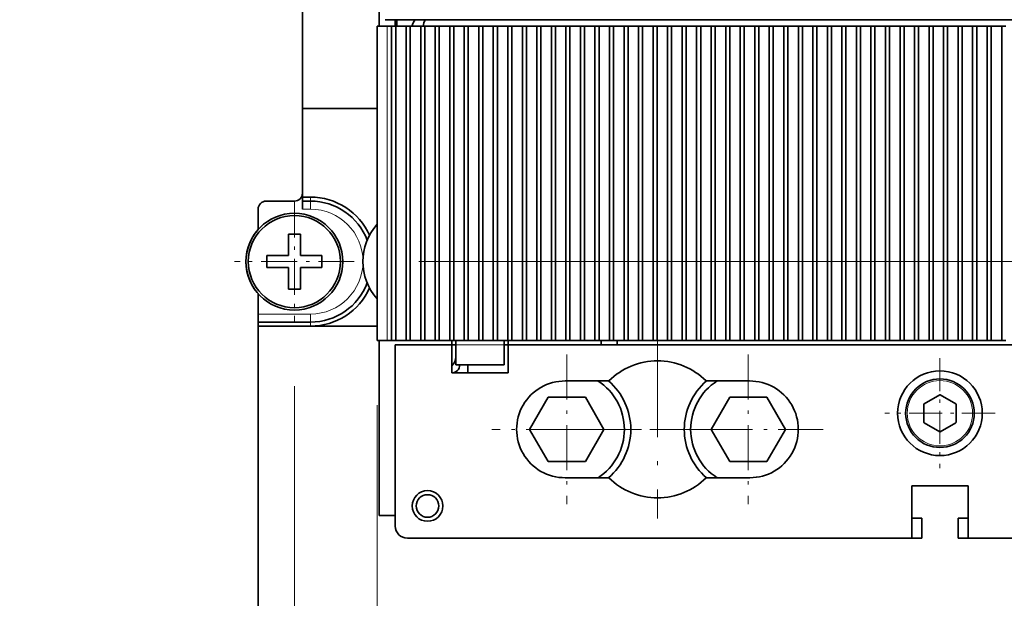
# Model space of a CAD drawing. Extents: x -1000000 to 1000000, y -1000000 to 1000000.
# Drawn here: x 31 to 61, y 176 to 194 of the extents above; entities that cross this region are included whole.
import ezdxf
from ezdxf.enums import TextEntityAlignment as Align

# ---------------------------------------------------------------- set-up
doc = ezdxf.new("R2010")
doc.units = 0
doc.linetypes.add('DASHDOT', pattern=[18.5, 12, -3, 0.5, -3])
doc.layers.get('0').update_dxf_attribs({"lineweight": 13})
doc.styles.get("Standard").update_dxf_attribs({"font": 'isocp.shx'})
doc.dimstyles.get("Standard").update_dxf_attribs({"dimtxt": 2.5, "dimasz": 2.5, "dimexe": 1.25, "dimexo": 0.625, "dimtad": 1, "dimcen": 2.5, "dimadec": 0, "dimazin": 0, "dimtfac": 1, "dimtmove": 0, "dimatfit": 0, "dimfxl": 1, "dimarcsym": 0})

# ---------------------------------------------------------------- blocks, each defined once
blk = doc.blocks.new('*D28')
at = {"color": 7, "lineweight": 13, "ltscale": 0.239002}
blk.add_line((117.965853, 248.824193), (127.525923, 248.824193), dxfattribs=at)
at = {"color": 7, "lineweight": 13}
for p, q in [((125.525923, 186.324194), (125.525923, 248.824193)), ((42.871909, 186.324194), (127.525923, 186.324194))]:
    blk.add_line(p, q, dxfattribs=at)
for points in [[(126.043562, 246.892342), (125.525923, 248.824193), (125.008284, 246.892342)], [(125.008284, 188.256045), (125.525923, 186.324194), (126.043562, 188.256045)]]:
    blk.add_lwpolyline(points, dxfattribs=at)
blk.add_text('250', height=2.5, rotation=90.000003, dxfattribs=at).set_placement((123.525923, 213.821312), (123.525923, 221.327076), align=Align.FIT)
blk = doc.blocks.new('*D29')
at = {"color": 7, "lineweight": 13, "ltscale": 0.468888}
blk.add_line((41.015852, 251.824193), (22.260317, 251.824193), dxfattribs=at)
at = {"color": 7, "lineweight": 13}
for p, q in [((24.260317, 156.324193), (24.260317, 251.824193)), ((46.326094, 156.324193), (22.260317, 156.324193))]:
    blk.add_line(p, q, dxfattribs=at)
for points in [[(24.777956, 249.892342), (24.260317, 251.824193), (23.742678, 249.892342)], [(23.742678, 158.256047), (24.260317, 156.324193), (24.777956, 158.256047)]]:
    blk.add_lwpolyline(points, dxfattribs=at)
blk.add_text('382', height=2.5, rotation=90.000003, dxfattribs=at).set_placement((22.260317, 200.321312), (22.260317, 207.827076), align=Align.FIT)
blk = doc.blocks.new('*D32')
at = {"color": 7, "lineweight": 13}
for p, q in [((41.578352, 181.874194), (41.578352, 128.598633)), ((111.453352, 181.874194), (111.453352, 128.598633)), ((41.578352, 130.598633), (111.453352, 130.598633))]:
    blk.add_line(p, q, dxfattribs=at)
for points in [[(43.510203, 131.116272), (41.578352, 130.598633), (43.510203, 130.080994)], [(109.5215, 130.080994), (111.453352, 130.598633), (109.5215, 131.116272)]]:
    blk.add_lwpolyline(points, dxfattribs=at)
blk.add_text('280', height=2.5, dxfattribs=at).set_placement((72.76297, 132.598633), (80.268735, 132.598633), align=Align.FIT)
blk = doc.blocks.new('*D34')
at = {"color": 7, "lineweight": 13}
for p, q in [((114.015852, 244.874196), (114.015852, 108.6157)), ((39.015852, 182.468136), (39.015852, 108.6157)), ((39.015852, 110.6157), (114.015852, 110.6157))]:
    blk.add_line(p, q, dxfattribs=at)
for points in [[(40.947703, 111.133339), (39.015852, 110.6157), (40.947703, 110.098061)], [(112.084002, 110.098061), (114.015852, 110.6157), (112.084002, 111.133339)]]:
    blk.add_lwpolyline(points, dxfattribs=at)
blk.add_text('300', height=2.5, dxfattribs=at).set_placement((72.76297, 112.6157), (80.268735, 112.6157), align=Align.FIT)
blk = doc.blocks.new('BLOCK27')
at = {"color": 7, "linetype": 'DASHDOT', "lineweight": 13}
for p, q in [((-109.5, -110.608688), (-109.5, -132.708694)), ((-98.449997, -121.658691), (-120.549995, -121.658691))]:
    blk.add_line(p, q, dxfattribs=at)
blk = doc.blocks.new('BLOCK28')
at = {"color": 7, "linetype": 'DASHDOT', "lineweight": 13, "ltscale": 0.371211}
for p, q in [((-154.5, -93.434578), (-154.5, -108.283035)), ((-147.075775, -100.858803), (-161.924225, -100.858803))]:
    blk.add_line(p, q, dxfattribs=at)
blk = doc.blocks.new('BLOCK30')
at = {"color": 7, "linetype": 'DASHDOT', "lineweight": 13, "ltscale": 0.34125}
for p, q in [((-74.5, -112.833801), (-74.5, -126.483803)), ((-67.674995, -119.658806), (-81.324997, -119.658806))]:
    blk.add_line(p, q, dxfattribs=at)
blk = doc.blocks.new('BLOCK48')
at = {"color": 7, "linetype": 'DASHDOT', "lineweight": 13, "ltscale": 0.464344}
for p, q in [((-98.25, -112.371933), (-98.25, -130.945679)), ((-88.963127, -121.658806), (-107.536873, -121.658806))]:
    blk.add_line(p, q, dxfattribs=at)
blk = doc.blocks.new('BLOCK49')
at = {"color": 7, "linetype": 'DASHDOT', "lineweight": 13, "ltscale": 0.464344}
for p, q in [((-120.754402, -112.371933), (-120.754402, -130.945679)), ((-111.467522, -121.658806), (-130.041275, -121.658806))]:
    blk.add_line(p, q, dxfattribs=at)

msp = doc.modelspace()

# ---------------------------------------------------------------- linework, layer by layer
at = {"color": 7, "lineweight": 35}
for p, q in [((39.2659, 245.5742), (39.2659, 191.0742)), ((41.8283, 193.8242), (111.2033, 193.8242))]:
    msp.add_line(p, q, dxfattribs=at)
at = {"color": 7, "lineweight": 35, "ltscale": 0.011251}
msp.add_line((41.6409, 194.0742), (41.6409, 193.6242), dxfattribs=at)
at = {"color": 7, "lineweight": 35, "ltscale": 0.005001}
for p, q in [((42.1409, 193.6242), (42.1409, 193.8242)), ((42.1912, 193.6242), (42.1912, 193.8242))]:
    msp.add_line(p, q, dxfattribs=at)
at = {"color": 7, "lineweight": 35, "ltscale": 0.24375}
for p, q in [((41.5784, 183.8742), (41.5784, 193.6242)), ((42.0284, 183.8742), (42.0284, 193.6242)), ((42.1534, 183.8742), (42.1534, 193.6242)), ((42.4784, 183.8742), (42.4784, 193.6242)), ((42.6034, 183.8742), (42.6034, 193.6242)), ((42.9284, 183.8742), (42.9284, 193.6242)), ((43.0534, 183.8742), (43.0534, 193.6242)), ((43.3784, 183.8742), (43.3784, 193.6242)), ((43.5034, 183.8742), (43.5034, 193.6242)), ((43.8284, 183.8742), (43.8284, 193.6242)), ((43.9534, 183.8742), (43.9534, 193.6242)), ((44.2784, 183.8742), (44.2784, 193.6242)), ((44.4034, 183.8742), (44.4034, 193.6242)), ((44.7284, 183.8742), (44.7284, 193.6242)), ((44.8534, 183.8742), (44.8534, 193.6242)), ((45.1784, 183.8742), (45.1784, 193.6242)), ((45.3034, 183.8742), (45.3034, 193.6242)), ((45.6284, 183.8742), (45.6284, 193.6242)), ((45.7534, 183.8742), (45.7534, 193.6242)), ((46.0784, 183.8742), (46.0784, 193.6242)), ((46.2034, 183.8742), (46.2034, 193.6242)), ((46.5284, 183.8742), (46.5284, 193.6242)), ((46.6534, 183.8742), (46.6534, 193.6242)), ((46.9784, 183.8742), (46.9784, 193.6242)), ((47.1034, 183.8742), (47.1034, 193.6242)), ((47.4284, 183.8742), (47.4284, 193.6242)), ((47.5534, 183.8742), (47.5534, 193.6242)), ((47.8784, 183.8742), (47.8784, 193.6242)), ((48.0034, 183.8742), (48.0034, 193.6242)), ((48.3284, 183.8742), (48.3284, 193.6242)), ((48.4534, 183.8742), (48.4534, 193.6242)), ((48.7784, 183.8742), (48.7784, 193.6242)), ((48.9034, 183.8742), (48.9034, 193.6242)), ((49.2284, 183.8742), (49.2284, 193.6242)), ((49.3534, 183.8742), (49.3534, 193.6242)), ((49.6784, 183.8742), (49.6784, 193.6242)), ((49.8034, 183.8742), (49.8034, 193.6242)), ((50.1284, 183.8742), (50.1284, 193.6242)), ((50.2534, 183.8742), (50.2534, 193.6242)), ((50.5784, 183.8742), (50.5784, 193.6242)), ((50.7034, 183.8742), (50.7034, 193.6242)), ((51.0284, 183.8742), (51.0284, 193.6242)), ((51.1534, 183.8742), (51.1534, 193.6242)), ((51.4784, 183.8742), (51.4784, 193.6242)), ((51.6034, 183.8742), (51.6034, 193.6242)), ((51.9284, 183.8742), (51.9284, 193.6242)), ((52.0534, 183.8742), (52.0534, 193.6242)), ((52.3784, 183.8742), (52.3784, 193.6242)), ((52.5034, 183.8742), (52.5034, 193.6242)), ((52.8284, 183.8742), (52.8284, 193.6242)), ((52.9534, 183.8742), (52.9534, 193.6242)), ((53.2784, 183.8742), (53.2784, 193.6242)), ((53.4034, 183.8742), (53.4034, 193.6242)), ((53.7284, 183.8742), (53.7284, 193.6242)), ((53.8534, 183.8742), (53.8534, 193.6242)), ((54.1784, 183.8742), (54.1784, 193.6242)), ((54.3034, 183.8742), (54.3034, 193.6242)), ((54.6284, 183.8742), (54.6284, 193.6242)), ((54.7534, 183.8742), (54.7534, 193.6242)), ((55.0784, 183.8742), (55.0784, 193.6242)), ((55.2034, 183.8742), (55.2034, 193.6242)), ((55.5284, 183.8742), (55.5284, 193.6242)), ((55.6534, 183.8742), (55.6534, 193.6242)), ((55.9784, 183.8742), (55.9784, 193.6242)), ((56.1034, 183.8742), (56.1034, 193.6242)), ((56.4284, 183.8742), (56.4284, 193.6242)), ((56.5534, 183.8742), (56.5534, 193.6242)), ((56.8784, 183.8742), (56.8784, 193.6242)), ((57.0034, 183.8742), (57.0034, 193.6242)), ((57.3284, 183.8742), (57.3284, 193.6242)), ((57.4534, 183.8742), (57.4534, 193.6242)), ((57.7784, 183.8742), (57.7784, 193.6242)), ((57.9034, 183.8742), (57.9034, 193.6242)), ((58.2284, 183.8742), (58.2284, 193.6242)), ((58.3534, 183.8742), (58.3534, 193.6242)), ((58.6784, 183.8742), (58.6784, 193.6242)), ((58.8034, 183.8742), (58.8034, 193.6242)), ((59.1284, 183.8742), (59.1284, 193.6242)), ((59.2534, 183.8742), (59.2534, 193.6242)), ((59.5784, 183.8742), (59.5784, 193.6242)), ((59.7034, 183.8742), (59.7034, 193.6242)), ((60.0284, 183.8742), (60.0284, 193.6242)), ((60.1534, 183.8742), (60.1534, 193.6242)), ((60.4784, 183.8742), (60.4784, 193.6242)), ((60.6034, 183.8742), (60.6034, 193.6242)), ((60.9284, 183.8742), (60.9284, 193.6242))]:
    msp.add_line(p, q, dxfattribs=at)
at = {"color": 7, "lineweight": 35, "ltscale": 0.007813}
for p, q in [((41.5784, 193.6242), (41.8909, 193.6242)), ((41.5784, 183.8742), (41.8909, 183.8742)), ((59.5784, 178.3742), (59.8909, 178.3742)), ((58.1409, 177.7492), (58.4534, 177.7492)), ((59.5784, 177.7492), (59.8909, 177.7492))]:
    msp.add_line(p, q, dxfattribs=at)
at = {"color": 7, "lineweight": 13, "ltscale": 0.24375}
msp.add_line((41.8909, 183.8742), (41.8909, 193.6242), dxfattribs=at)
at = {"color": 7, "lineweight": 35, "ltscale": 0.003438}
for p, q in [((41.8909, 193.6242), (42.0284, 193.6242)), ((41.8909, 183.8742), (42.0284, 183.8742))]:
    msp.add_line(p, q, dxfattribs=at)
at = {"color": 7, "lineweight": 35, "ltscale": 0.003125}
for p, q in [((42.1534, 193.6242), (42.0284, 193.6242)), ((42.6034, 193.6242), (42.4784, 193.6242)), ((43.0534, 193.6242), (42.9284, 193.6242)), ((43.5034, 193.6242), (43.3784, 193.6242)), ((43.9534, 193.6242), (43.8284, 193.6242)), ((44.4034, 193.6242), (44.2784, 193.6242)), ((44.8534, 193.6242), (44.7284, 193.6242)), ((45.3034, 193.6242), (45.1784, 193.6242)), ((45.7534, 193.6242), (45.6284, 193.6242)), ((46.2034, 193.6242), (46.0784, 193.6242)), ((46.6534, 193.6242), (46.5284, 193.6242)), ((47.1034, 193.6242), (46.9784, 193.6242)), ((47.5534, 193.6242), (47.4284, 193.6242)), ((48.0034, 193.6242), (47.8784, 193.6242)), ((48.4534, 193.6242), (48.3284, 193.6242)), ((48.9034, 193.6242), (48.7784, 193.6242)), ((49.3534, 193.6242), (49.2284, 193.6242)), ((49.8034, 193.6242), (49.6784, 193.6242)), ((50.2534, 193.6242), (50.1284, 193.6242)), ((50.7034, 193.6242), (50.5784, 193.6242)), ((51.1534, 193.6242), (51.0284, 193.6242)), ((51.6034, 193.6242), (51.4784, 193.6242)), ((52.0534, 193.6242), (51.9284, 193.6242)), ((52.5034, 193.6242), (52.3784, 193.6242)), ((52.9534, 193.6242), (52.8284, 193.6242)), ((53.4034, 193.6242), (53.2784, 193.6242)), ((53.8534, 193.6242), (53.7284, 193.6242)), ((54.3034, 193.6242), (54.1784, 193.6242)), ((54.7534, 193.6242), (54.6284, 193.6242)), ((55.2034, 193.6242), (55.0784, 193.6242)), ((55.6534, 193.6242), (55.5284, 193.6242)), ((56.1034, 193.6242), (55.9784, 193.6242)), ((56.5534, 193.6242), (56.4284, 193.6242)), ((57.0034, 193.6242), (56.8784, 193.6242)), ((57.4534, 193.6242), (57.3284, 193.6242)), ((57.9034, 193.6242), (57.7784, 193.6242)), ((58.3534, 193.6242), (58.2284, 193.6242)), ((58.8034, 193.6242), (58.6784, 193.6242)), ((59.2534, 193.6242), (59.1284, 193.6242)), ((59.7034, 193.6242), (59.5784, 193.6242)), ((60.1534, 193.6242), (60.0284, 193.6242)), ((60.6034, 193.6242), (60.4784, 193.6242)), ((61.0534, 193.6242), (60.9284, 193.6242)), ((39.2659, 188.1992), (39.2659, 188.3242)), ((37.8909, 184.4492), (37.8909, 184.3242)), ((41.6409, 183.7492), (41.6409, 183.8742)), ((42.1534, 183.8742), (42.0284, 183.8742)), ((42.6034, 183.8742), (42.4784, 183.8742)), ((43.0534, 183.8742), (42.9284, 183.8742)), ((43.5034, 183.8742), (43.3784, 183.8742)), ((43.9534, 183.8742), (43.8284, 183.8742)), ((43.8909, 183.8742), (43.8909, 183.7492)), ((44.0159, 183.7492), (43.8909, 183.7492)), ((44.0159, 183.7492), (44.0159, 183.8742)), ((44.4034, 183.8742), (44.2784, 183.8742)), ((44.8534, 183.8742), (44.7284, 183.8742)), ((45.3034, 183.8742), (45.1784, 183.8742)), ((45.5159, 183.7492), (45.5159, 183.8742)), ((45.6409, 183.7492), (45.5159, 183.7492)), ((45.7534, 183.8742), (45.6284, 183.8742)), ((45.6409, 183.8742), (45.6409, 183.7492)), ((46.2034, 183.8742), (46.0784, 183.8742)), ((46.6534, 183.8742), (46.5284, 183.8742)), ((47.1034, 183.8742), (46.9784, 183.8742)), ((47.5534, 183.8742), (47.4284, 183.8742)), ((48.0034, 183.8742), (47.8784, 183.8742)), ((48.4534, 183.8742), (48.3284, 183.8742)), ((48.5159, 183.8742), (48.5159, 183.7492)), ((48.9034, 183.8742), (48.7784, 183.8742)), ((49.0159, 183.8742), (49.0159, 183.7492)), ((49.3534, 183.8742), (49.2284, 183.8742)), ((49.8034, 183.8742), (49.6784, 183.8742)), ((50.2534, 183.8742), (50.1284, 183.8742)), ((50.7034, 183.8742), (50.5784, 183.8742)), ((51.1534, 183.8742), (51.0284, 183.8742)), ((51.6034, 183.8742), (51.4784, 183.8742)), ((52.0534, 183.8742), (51.9284, 183.8742)), ((52.5034, 183.8742), (52.3784, 183.8742)), ((52.9534, 183.8742), (52.8284, 183.8742)), ((53.4034, 183.8742), (53.2784, 183.8742)), ((53.8534, 183.8742), (53.7284, 183.8742)), ((54.3034, 183.8742), (54.1784, 183.8742)), ((54.7534, 183.8742), (54.6284, 183.8742)), ((55.2034, 183.8742), (55.0784, 183.8742)), ((55.6534, 183.8742), (55.5284, 183.8742)), ((56.1034, 183.8742), (55.9784, 183.8742)), ((56.5534, 183.8742), (56.4284, 183.8742)), ((57.0034, 183.8742), (56.8784, 183.8742)), ((57.4534, 183.8742), (57.3284, 183.8742)), ((57.9034, 183.8742), (57.7784, 183.8742)), ((58.3534, 183.8742), (58.2284, 183.8742)), ((58.8034, 183.8742), (58.6784, 183.8742)), ((59.2534, 183.8742), (59.1284, 183.8742)), ((59.7034, 183.8742), (59.5784, 183.8742)), ((60.1534, 183.8742), (60.0284, 183.8742)), ((60.6034, 183.8742), (60.4784, 183.8742)), ((61.0534, 183.8742), (60.9284, 183.8742))]:
    msp.add_line(p, q, dxfattribs=at)
at = {"color": 7, "lineweight": 35, "ltscale": 0.008125}
for p, q in [((42.4784, 193.6242), (42.1534, 193.6242)), ((42.9284, 193.6242), (42.6034, 193.6242)), ((43.3784, 193.6242), (43.0534, 193.6242)), ((43.8284, 193.6242), (43.5034, 193.6242)), ((44.2784, 193.6242), (43.9534, 193.6242)), ((44.7284, 193.6242), (44.4034, 193.6242)), ((45.1784, 193.6242), (44.8534, 193.6242)), ((45.6284, 193.6242), (45.3034, 193.6242)), ((46.0784, 193.6242), (45.7534, 193.6242)), ((46.5284, 193.6242), (46.2034, 193.6242)), ((46.9784, 193.6242), (46.6534, 193.6242)), ((47.4284, 193.6242), (47.1034, 193.6242)), ((47.8784, 193.6242), (47.5534, 193.6242)), ((48.3284, 193.6242), (48.0034, 193.6242)), ((48.7784, 193.6242), (48.4534, 193.6242)), ((49.2284, 193.6242), (48.9034, 193.6242)), ((49.6784, 193.6242), (49.3534, 193.6242)), ((50.1284, 193.6242), (49.8034, 193.6242)), ((50.5784, 193.6242), (50.2534, 193.6242)), ((51.0284, 193.6242), (50.7034, 193.6242)), ((51.4784, 193.6242), (51.1534, 193.6242)), ((51.9284, 193.6242), (51.6034, 193.6242)), ((52.3784, 193.6242), (52.0534, 193.6242)), ((52.8284, 193.6242), (52.5034, 193.6242)), ((53.2784, 193.6242), (52.9534, 193.6242)), ((53.7284, 193.6242), (53.4034, 193.6242)), ((54.1784, 193.6242), (53.8534, 193.6242)), ((54.6284, 193.6242), (54.3034, 193.6242)), ((55.0784, 193.6242), (54.7534, 193.6242)), ((55.5284, 193.6242), (55.2034, 193.6242)), ((55.9784, 193.6242), (55.6534, 193.6242)), ((56.4284, 193.6242), (56.1034, 193.6242)), ((56.8784, 193.6242), (56.5534, 193.6242)), ((57.3284, 193.6242), (57.0034, 193.6242)), ((57.7784, 193.6242), (57.4534, 193.6242)), ((58.2284, 193.6242), (57.9034, 193.6242)), ((58.6784, 193.6242), (58.3534, 193.6242)), ((59.1284, 193.6242), (58.8034, 193.6242)), ((59.5784, 193.6242), (59.2534, 193.6242)), ((60.0284, 193.6242), (59.7034, 193.6242)), ((60.4784, 193.6242), (60.1534, 193.6242)), ((60.9284, 193.6242), (60.6034, 193.6242)), ((42.4784, 183.8742), (42.1534, 183.8742)), ((42.9284, 183.8742), (42.6034, 183.8742)), ((43.3784, 183.8742), (43.0534, 183.8742)), ((43.8284, 183.8742), (43.5034, 183.8742)), ((44.2784, 183.8742), (43.9534, 183.8742)), ((44.7284, 183.8742), (44.4034, 183.8742)), ((45.1784, 183.8742), (44.8534, 183.8742)), ((45.6284, 183.8742), (45.3034, 183.8742)), ((46.0784, 183.8742), (45.7534, 183.8742)), ((46.5284, 183.8742), (46.2034, 183.8742)), ((46.9784, 183.8742), (46.6534, 183.8742)), ((47.4284, 183.8742), (47.1034, 183.8742)), ((47.8784, 183.8742), (47.5534, 183.8742)), ((48.3284, 183.8742), (48.0034, 183.8742)), ((48.7784, 183.8742), (48.4534, 183.8742)), ((49.2284, 183.8742), (48.9034, 183.8742)), ((49.6784, 183.8742), (49.3534, 183.8742)), ((50.1284, 183.8742), (49.8034, 183.8742)), ((50.5784, 183.8742), (50.2534, 183.8742)), ((51.0284, 183.8742), (50.7034, 183.8742)), ((51.4784, 183.8742), (51.1534, 183.8742)), ((51.9284, 183.8742), (51.6034, 183.8742)), ((52.3784, 183.8742), (52.0534, 183.8742)), ((52.8284, 183.8742), (52.5034, 183.8742)), ((53.2784, 183.8742), (52.9534, 183.8742)), ((53.7284, 183.8742), (53.4034, 183.8742)), ((54.1784, 183.8742), (53.8534, 183.8742)), ((54.6284, 183.8742), (54.3034, 183.8742)), ((55.0784, 183.8742), (54.7534, 183.8742)), ((55.5284, 183.8742), (55.2034, 183.8742)), ((55.9784, 183.8742), (55.6534, 183.8742)), ((56.4284, 183.8742), (56.1034, 183.8742)), ((56.8784, 183.8742), (56.5534, 183.8742)), ((57.3284, 183.8742), (57.0034, 183.8742)), ((57.7784, 183.8742), (57.4534, 183.8742)), ((58.2284, 183.8742), (57.9034, 183.8742)), ((58.6784, 183.8742), (58.3534, 183.8742)), ((59.1284, 183.8742), (58.8034, 183.8742)), ((59.5784, 183.8742), (59.2534, 183.8742)), ((60.0284, 183.8742), (59.7034, 183.8742)), ((60.4784, 183.8742), (60.1534, 183.8742)), ((60.9284, 183.8742), (60.6034, 183.8742))]:
    msp.add_line(p, q, dxfattribs=at)
at = {"color": 7, "lineweight": 35, "ltscale": 0.06875}
msp.add_line((39.2659, 188.3242), (39.2659, 191.0742), dxfattribs=at)
at = {"color": 7, "lineweight": 35, "ltscale": 0.057812}
msp.add_line((39.2659, 191.0742), (41.5783, 191.0742), dxfattribs=at)
at = {"color": 7, "lineweight": 35, "ltscale": 0.00625}
for p, q in [((39.2659, 188.3242), (39.5159, 188.3242)), ((39.2659, 188.1992), (39.2659, 187.9492)), ((39.2659, 188.1992), (39.5159, 188.1992)), ((37.8909, 184.6992), (37.8909, 184.4492)), ((44.3916, 182.8742), (44.3916, 183.1242))]:
    msp.add_line(p, q, dxfattribs=at)
at = {"color": 7, "lineweight": 13, "ltscale": 0.003125}
for p, q in [((39.5159, 188.3242), (39.5159, 188.1992)), ((39.5159, 184.3242), (39.5159, 184.4492))]:
    msp.add_line(p, q, dxfattribs=at)
at = {"color": 7, "lineweight": 35, "ltscale": 0.015821}
for p, q in [((37.8909, 187.9492), (37.8909, 187.3164)), ((37.8909, 185.332), (37.8909, 184.6992))]:
    msp.add_line(p, q, dxfattribs=at)
at = {"color": 7, "lineweight": 35, "ltscale": 0.021875}
for p, q in [((39.0159, 188.1992), (38.1409, 188.1992)), ((43.8909, 182.8742), (43.8909, 183.7492)), ((45.6409, 182.8742), (45.6409, 183.7492))]:
    msp.add_line(p, q, dxfattribs=at)
at = {"color": 7, "lineweight": 13, "ltscale": 0.00625}
for p, q in [((39.5159, 187.9492), (39.2659, 187.9492)), ((39.5159, 188.1992), (39.5159, 187.9492)), ((39.5159, 184.4492), (39.5159, 184.6992))]:
    msp.add_line(p, q, dxfattribs=at)
at = {"color": 7, "lineweight": 35, "ltscale": 0.016562}
for p, q in [((38.8284, 187.1742), (38.8284, 186.5117)), ((39.2034, 186.5117), (39.2034, 187.1742)), ((38.8284, 186.5117), (38.1659, 186.5117)), ((38.8284, 186.1367), (38.8284, 185.4742)), ((39.2034, 185.4742), (39.2034, 186.1367))]:
    msp.add_line(p, q, dxfattribs=at)
at = {"color": 7, "lineweight": 35, "ltscale": 0.009375}
for p, q in [((38.8284, 187.1742), (39.2034, 187.1742)), ((38.1659, 186.5117), (38.1659, 186.1367)), ((39.8659, 186.5117), (39.8659, 186.1367)), ((39.2034, 185.4742), (38.8284, 185.4742))]:
    msp.add_line(p, q, dxfattribs=at)
at = {"color": 7, "lineweight": 35, "ltscale": 0.003893}
for p, q in [((39.3591, 186.5117), (39.2034, 186.5117)), ((38.8284, 186.1367), (38.6726, 186.1367))]:
    msp.add_line(p, q, dxfattribs=at)
at = {"color": 7, "lineweight": 35, "ltscale": 0.01267}
for p, q in [((39.3591, 186.5117), (39.8659, 186.5117)), ((38.6726, 186.1367), (38.1659, 186.1367))]:
    msp.add_line(p, q, dxfattribs=at)
at = {"color": 7, "lineweight": 35, "ltscale": 0.016563}
msp.add_line((39.2034, 186.1367), (39.8659, 186.1367), dxfattribs=at)
at = {"color": 7, "lineweight": 13, "ltscale": 0.040625}
msp.add_line((37.8909, 184.6992), (39.5159, 184.6992), dxfattribs=at)
at = {"color": 7, "lineweight": 35, "ltscale": 0.040625}
for p, q in [((39.5159, 184.4492), (37.8909, 184.4492)), ((58.1409, 177.7492), (58.1409, 179.3742)), ((59.8909, 177.7492), (59.8909, 179.3742))]:
    msp.add_line(p, q, dxfattribs=at)
at = {"color": 7, "lineweight": 35, "ltscale": 0.092187}
msp.add_line((41.5783, 184.3242), (37.8909, 184.3242), dxfattribs=at)
at = {"color": 7, "lineweight": 35, "ltscale": 0.257521}
msp.add_line((37.8909, 184.3242), (37.8909, 174.0234), dxfattribs=at)
at = {"color": 7, "lineweight": 35, "ltscale": 0.1325}
msp.add_line((41.6409, 178.4492), (41.6409, 183.7492), dxfattribs=at)
at = {"color": 7, "lineweight": 35, "ltscale": 0.04375}
for p, q in [((42.1409, 183.7492), (43.8909, 183.7492)), ((43.8909, 182.8742), (45.6409, 182.8742)), ((58.1409, 179.3742), (59.8909, 179.3742))]:
    msp.add_line(p, q, dxfattribs=at)
at = {"color": 7, "lineweight": 35, "ltscale": 0.140625}
msp.add_line((42.1409, 178.1242), (42.1409, 183.7492), dxfattribs=at)
at = {"color": 7, "lineweight": 13, "ltscale": 0.0375}
msp.add_line((45.5159, 183.7492), (44.0159, 183.7492), dxfattribs=at)
at = {"color": 7, "lineweight": 35, "ltscale": 0.015625}
for p, q in [((44.0159, 183.1242), (44.0159, 183.7492)), ((45.5159, 183.1242), (45.5159, 183.7492)), ((58.4534, 178.3742), (58.4534, 177.7492)), ((59.5784, 178.3742), (59.5784, 177.7492))]:
    msp.add_line(p, q, dxfattribs=at)
at = {"color": 7, "lineweight": 35, "ltscale": 0.39375}
for p, q in [((45.6409, 183.7492), (61.3909, 183.7492)), ((59.8909, 177.7492), (75.6409, 177.7492))]:
    msp.add_line(p, q, dxfattribs=at)
at = {"color": 7, "lineweight": 35, "ltscale": 0.0125}
for p, q in [((48.5159, 183.7492), (49.0159, 183.7492)), ((42.1409, 178.4492), (41.6409, 178.4492))]:
    msp.add_line(p, q, dxfattribs=at)
at = {"color": 7, "lineweight": 35, "ltscale": 0.0375}
msp.add_line((45.5159, 183.1242), (44.0159, 183.1242), dxfattribs=at)
at = {"color": 7, "lineweight": 35, "ltscale": 0.033785}
for p, q in [((48.7607, 182.6242), (47.4092, 182.6242)), ((48.7607, 179.6242), (47.4092, 179.6242))]:
    msp.add_line(p, q, dxfattribs=at)
at = {"color": 7, "lineweight": 35, "ltscale": 0.033588}
msp.add_line((53.1146, 182.6242), (51.7711, 182.6242), dxfattribs=at)
at = {"color": 7, "lineweight": 35, "ltscale": 0.028871}
for p, q in [((46.8748, 182.1243), (46.2974, 181.1242)), ((48.0297, 182.1243), (46.8748, 182.1243)), ((48.6071, 181.1242), (48.0297, 182.1243)), ((52.5009, 182.1243), (51.9235, 181.1242)), ((53.6558, 182.1243), (52.5009, 182.1243)), ((54.2332, 181.1242), (53.6558, 182.1243)), ((46.8748, 180.1241), (46.2974, 181.1242)), ((48.6071, 181.1242), (48.0297, 180.1241)), ((52.5009, 180.1241), (51.9235, 181.1242)), ((54.2332, 181.1242), (53.6558, 180.1241)), ((48.0297, 180.1241), (46.8748, 180.1241)), ((53.6558, 180.1241), (52.5009, 180.1241))]:
    msp.add_line(p, q, dxfattribs=at)
at = {"color": 7, "lineweight": 35, "ltscale": 0.013942}
for p, q in [((59.0073, 182.1966), (58.5244, 181.9178)), ((59.5073, 181.9178), (59.0244, 182.1966)), ((58.5159, 181.903), (58.5159, 181.3453)), ((59.5159, 181.3453), (59.5159, 181.903)), ((58.5244, 181.3306), (59.0073, 181.0518)), ((59.0244, 181.0518), (59.5073, 181.3306))]:
    msp.add_line(p, q, dxfattribs=at)
at = {"color": 7, "lineweight": 35, "ltscale": 0.033916}
msp.add_line((53.1277, 179.6242), (51.7711, 179.6242), dxfattribs=at)
at = {"color": 7, "lineweight": 35, "ltscale": 0.007812}
msp.add_line((58.1409, 178.3742), (58.4534, 178.3742), dxfattribs=at)
at = {"color": 7, "lineweight": 35, "ltscale": 0.390625}
msp.add_line((42.5159, 177.7492), (58.1409, 177.7492), dxfattribs=at)
at = {"color": 7, "lineweight": 35}
for centre, radius in [((39.0159, 186.3242), 1.5), ((39.0159, 186.3242), 1.4277), ((59.0159, 181.6242), 1.3125), ((59.0159, 181.6242), 1.0625), ((59.0159, 181.6242), 0.000973), ((43.1409, 178.7492), 0.475), ((43.1409, 178.7492), 0.35)]:
    msp.add_circle(centre, radius, dxfattribs=at)
at = {"color": 7, "lineweight": 13}
msp.add_circle((59.0159, 181.6242), 1.0125, dxfattribs=at)
at = {"color": 7, "lineweight": 35}
for centre, radius, start, end in [((43.1409, 193.4992), 0.5, 139.45483, 165.52255), ((43.3909, 193.6242), 0.375, 147.76481, 180), ((39.0159, 188.4492), 0.25, 270, 360), ((39.5159, 186.3242), 2, 24.0494, 90), ((38.1409, 187.9492), 0.25, 90, 180), ((39.5159, 186.3242), 1.875, 20.64183, 90), ((39.0159, 186.3242), 1.5, 138.59038, 221.40962), ((42.8909, 186.3242), 1.75, 138.59139, 221.40861), ((39.5159, 186.3242), 1.875, 270, 339.35815), ((39.5159, 186.3242), 2, 270, 335.95058), ((43.6409, 183.3742), 0.375, 311.81032, 359.51426), ((43.8909, 183.1242), 0.25, 270, 360), ((50.2659, 181.1242), 2.125, 44.90087, 135.09913), ((47.4, 181.1242), 1.5, 89.64871, 270.35129), ((47.4523, 181.1242), 1.7859, 302.87243, 417.1305), ((47.4523, 181.1242), 1.9844, 310.89652, 409.10563), ((47.4523, 181.1242), 1.9844, 310.89653, 409.10564), ((53.0784, 181.1242), 1.9844, 130.89437, 229.10348), ((53.0784, 181.1242), 1.9844, 130.89447, 229.10358), ((53.0784, 181.1242), 1.7859, 122.86965, 237.12773), ((53.1277, 181.1243), 1.5, 270, 450.50201), ((59.0159, 181.6242), 0.5725, 89.14824, 90.85176), ((59.0159, 181.6242), 0.5725, 149.14824, 150.85176), ((59.0159, 181.6242), 0.5725, 29.14824, 30.85176), ((59.0159, 181.6242), 0.5725, 209.14824, 210.85176), ((59.0159, 181.6242), 0.5725, 329.14824, 330.85176), ((59.0159, 181.6242), 0.5725, 269.14824, 270.85176), ((50.2659, 181.1242), 2.125, 224.90087, 315.09913), ((42.5159, 178.1242), 0.375, 180, 270)]:
    msp.add_arc(centre, radius, start, end, dxfattribs=at)
at = {"color": 7, "lineweight": 13}
for start, end in [(0.06701, 90), (270, 359.93291)]:
    msp.add_arc((39.5159, 186.3242), 1.625, start, end, dxfattribs=at)

# ---------------------------------------------------------------- block references
at = {"lineweight": 0, "xscale": 0.25, "yscale": 0.25, "zscale": 0.25}
for name in ['BLOCK28', 'BLOCK27', 'BLOCK49', 'BLOCK48', 'BLOCK30']:
    msp.add_blockref(name, (77.6409, 211.5389), dxfattribs=at)

# ---------------------------------------------------------------- dimensions: what is measured, and where the dimension line sits
at = {"color": 0, "lineweight": 0}
for base, p1, p2, angle, picture, middle in [((24.2603, 251.8242), (48.3261, 156.3242), (43.0159, 251.8242), 89.99952, '*D29', (24.2603, 204.0742)), ((125.5259, 248.8242), (40.8719, 186.3242), (115.9659, 248.8242), 89.99952, '*D28', (125.5259, 217.5742)), ((39.0159, 110.6157), (114.0159, 246.8742), (39.0159, 184.4681), 179.99905, '*D34', (76.5159, 110.6157)), ((41.5784, 130.5986), (111.4534, 183.8742), (41.5784, 183.8742), 179.99905, '*D32', (76.5159, 130.5986))]:
    dim = msp.add_linear_dim(base=base, p1=p1, p2=p2, angle=angle, dimstyle='STANDARD', override={"dimlfac": 4}, dxfattribs=at)
    dim.commit()
    dim.dimension.update_dxf_attribs({"geometry": picture, "text_midpoint": middle, "dimtype": 160, "oblique_angle": 89.99952})

doc.saveas('drawing.dxf')
